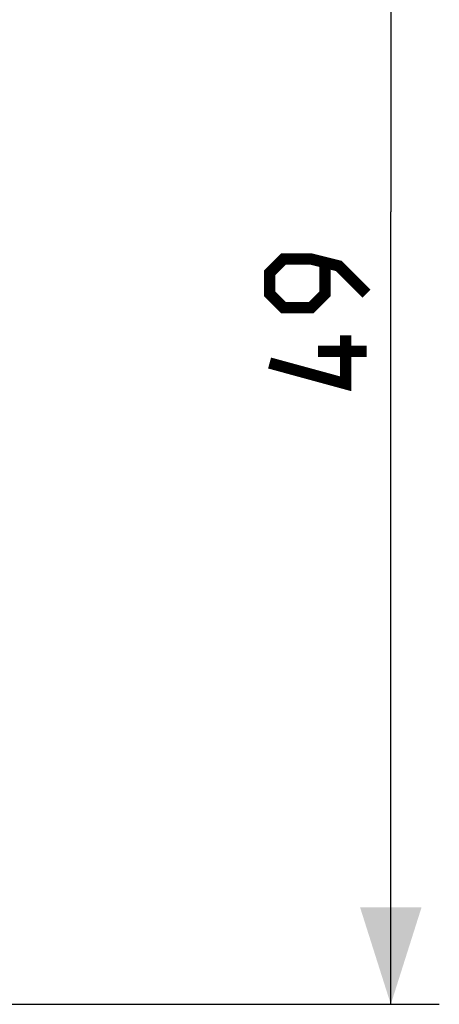
# Model space of a CAD drawing. Units: millimetres. Extents: x -60.2 to 24.2, y -28.7 to 42.2.
# Drawn here: x 11.2 to 24.2, y -28.7 to 1.7 of the extents above; entities that cross this region are included whole.
import ezdxf

# ---------------------------------------------------------------- set-up
doc = ezdxf.new("R2010")
doc.units = ezdxf.units.MM
doc.header["$LTSCALE"] = 30.734
doc.layers.get('0').update_dxf_attribs({"linetype": 'CONTINUOUS'})
doc.styles.get("Standard").update_dxf_attribs({"font": 'txt', "width": 0.8})
doc.dimstyles.new('DIMSTYLE_1', dxfattribs={"dimtxt": 3, "dimasz": 3, "dimexe": 1.5, "dimexo": 0.5, "dimgap": 0.75, "dimtad": 1, "dimdec": 1, "dimtxsty": 'STANDARD', "dimblk": '_FILLED', "dimblk1": '_FILLED', "dimblk2": '_FILLED', "dimcen": 0.09, "dimazin": 2, "dimtfac": 1, "dimtdec": 1, "dimtofl": 0, "dimtmove": 0, "dimatfit": 3, "dimldrblk": '_FILLED', "dimfxl": 1, "dimtolj": 1, "dimarcsym": 0})

# ---------------------------------------------------------------- blocks, each defined once
blk = doc.blocks.new('_FILLED')
at = {"color": 0, "linetype": 'BYBLOCK'}
blk.add_solid([(0, 0), (-1, 0.317), (-1, -0.317)], dxfattribs=at)
blk = doc.blocks.new('*D3')
at = {"color": 7, "linetype": 'CONTINUOUS'}
for p, q in [((10.052, 20.283), (24.152, 20.283)), ((22.652, 20.283), (22.652, -4.217)), ((22.652, -28.717), (22.652, -4.217)), ((10.052, -28.717), (24.152, -28.717))]:
    blk.add_line(p, q, dxfattribs=at)
at = {"color": 7, "linetype": 'CONTINUOUS', "xscale": 3, "yscale": 3, "zscale": 3}
for p, rotation in [((22.652, 20.283), 90), ((22.652, -28.717), 270)]:
    blk.add_blockref('_FILLED', p, dxfattribs=dict(at, rotation=rotation))

msp = doc.modelspace()

# ---------------------------------------------------------------- linework, layer by layer
at = {"color": 7, "linetype": 'CONTINUOUS', "const_width": 0.35}
for points in [[(21.902, -6.745), (21.045, -5.887), (20.188, -5.673), (19.331, -5.673), (18.902, -6.102), (18.902, -6.745), (19.331, -7.173), (20.188, -7.173), (20.616, -6.745), (20.616, -5.816)], [(21.259, -8.03), (21.259, -9.53), (18.902, -8.887)], [(21.902, -8.53), (20.402, -8.53)]]:
    msp.add_lwpolyline(points, dxfattribs=at)

# ---------------------------------------------------------------- dimensions: what is measured, and where the dimension line sits
at = {"color": 7, "linetype": 'CONTINUOUS'}
dim = msp.add_linear_dim(base=(22.652, -28.717), p1=(9.552, 20.283), p2=(9.552, -28.717), angle=270, dimstyle='DIMSTYLE_1', dxfattribs=at)
dim.commit()
dim.dimension.update_dxf_attribs({"geometry": '*D3', "text_midpoint": (22.652, -9.53), "dimtype": 160})

doc.saveas('drawing.dxf')
